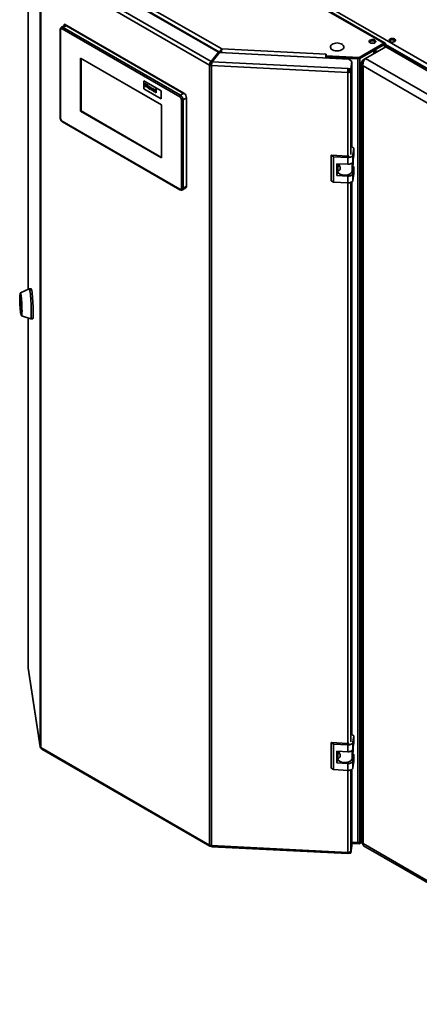
# Paper-space layout 'Blatt2' of a CAD drawing. Units: millimetres. Extents: x 0 to 4200, y 0 to 2970.
# Drawn here: x 3219 to 3551, y 542 to 1360 of the extents above; entities that cross this region are included whole.
import ezdxf

# ---------------------------------------------------------------- set-up
doc = ezdxf.new("R2010")
doc.units = ezdxf.units.MM
doc.layers.add('DEFAULT', color=179, linetype='Continuous')

psp = doc.layouts.new('Blatt2')

# ---------------------------------------------------------------- linework, layer by layer
at = {"color": 7, "linetype": 'Continuous', "lineweight": 35, "ltscale": 10}
for p, q in [((3372.53, 1430.31), (3758.19, 1207.67)), ((3386.6, 1332.59), (3386.6, 1333.63))]:
    psp.add_line(p, q, dxfattribs=at)
at = {"color": 1, "linetype": 'Continuous', "lineweight": 35, "ltscale": 10}
psp.add_line((3523.43, 1339.44), (3756.06, 1205.14), dxfattribs=at)
at = {"color": 7, "linetype": 'Continuous', "lineweight": 35, "ltscale": 10, "flags": 128}
for points in [[(3530.85, 1343.97), (3530.02, 1344.3), (3529.04, 1344.44), (3528.03, 1344.35), (3527.15, 1344.07), (3526.51, 1343.62), (3526.18, 1343.07), (3526.23, 1342.49), (3526.64, 1341.95), (3527.35, 1341.54), (3528.28, 1341.3), (3529.29, 1341.28), (3530.25, 1341.46), (3531.02, 1341.84), (3531.52, 1342.35), (3531.66, 1342.92), (3531.42, 1343.49), (3530.85, 1343.97)], [(3530.85, 1342.75), (3531.42, 1342.27), (3531.45, 1342.24)]]:
    psp.add_lwpolyline(points, dxfattribs=at)
at = {"color": 7, "linetype": 'Continuous', "lineweight": 35, "ltscale": 100}
psp.add_arc((3528.94, 1339.64), 3.65, 58.3499, 134.63826, dxfattribs=at)
at = {"layer": 'DEFAULT', "linetype": 'Continuous', "lineweight": 35, "ltscale": 10}
for p, q in [((3521.8, 1340.38), (3263.71, 1489.37)), ((3522.95, 1340.49), (3264.86, 1489.49)), ((3226.34, 1469.61), (3226.34, 1136.02)), ((3226.35, 1469.49), (3226.35, 1136.02)), ((3384.58, 1332.89), (3252.15, 1409.34)), ((3254.08, 1408.8), (3385.49, 1332.94)), ((3255.53, 1411.72), (3387.28, 1335.66)), ((3236.27, 756.17), (3236.27, 1404.01)), ((3377.17, 1322.23), (3236.93, 1403.19)), ((3236.93, 1403.19), (3236.93, 755.34)), ((3378.42, 1325.26), (3238.94, 1405.79)), ((3253.02, 1351.93), (3253.02, 1278.44)), ((3253.31, 1351.52), (3253.31, 1278.03)), ((3256.14, 1354.98), (3253.93, 1353.71)), ((3352.31, 1296), (3254.73, 1352.33)), ((3258.26, 1355.19), (3255.43, 1353.56)), ((3255.43, 1353.56), (3353.02, 1297.23)), ((3256.14, 1356.01), (3256.5, 1356.21)), ((3256.14, 1354.96), (3256.14, 1356.01)), ((3256.14, 1356.01), (3355.49, 1298.66)), ((3355.84, 1298.86), (3256.5, 1356.21)), ((3355.84, 1298.86), (3258.26, 1355.19)), ((3385.49, 1332.94), (3386.55, 1333.55)), ((3386.55, 1333.55), (3386.55, 1332.59)), ((3387.28, 1335.66), (3473.92, 1331.28)), ((3501.34, 1328.57), (3521.8, 1340.38)), ((3501.34, 1327.34), (3521.8, 1339.16)), ((3502.07, 1327.76), (3513.67, 1334.46)), ((3506.6, 1327.76), (3523.57, 1337.56)), ((3513.67, 1331.84), (3513.67, 1334.46)), ((3514.34, 1332.23), (3514.34, 1334.85)), ((3516.5, 1333.48), (3514.34, 1334.72)), ((3514.34, 1334.66), (3516.45, 1333.45)), ((3521.8, 1339.16), (3521.8, 1340.38)), ((3521.8, 1339.16), (3522.37, 1338.83)), ((3522.37, 1338.83), (3523.43, 1339.44)), ((3522.37, 1338.83), (3522.37, 1336.86)), ((3523.43, 1339.44), (3523.43, 1337.48)), ((3753.09, 1205.06), (3523.57, 1337.56)), ((3754.46, 1205.8), (3526.71, 1337.27)), ((3337.11, 1289.26), (3269.93, 1328.04)), ((3269.93, 1328.04), (3269.93, 1283.95)), ((3270.28, 1327.84), (3270.28, 1284.15)), ((3384.58, 1332.89), (3378.42, 1325.26)), ((3384.58, 1331.67), (3378.42, 1324.04)), ((3378.42, 1325.26), (3378.42, 1324.04)), ((3379.33, 1325.02), (3385.49, 1332.65)), ((3379.33, 1325.02), (3492.23, 1319.32)), ((3380.63, 1326.77), (3380.7, 1326.72)), ((3381.42, 1327.61), (3381.35, 1327.66)), ((3384.58, 1331.67), (3384.58, 1332.89)), ((3385.49, 1332.94), (3385.49, 1332.64)), ((3492.72, 1327.23), (3385.49, 1332.65)), ((3473.85, 1328.95), (3473.74, 1328.19)), ((3473.85, 1328.18), (3473.85, 1328.95)), ((3474.08, 1331.36), (3473.87, 1329.95)), ((3473.87, 1329.95), (3501.34, 1328.57)), ((3473.87, 1328.73), (3473.87, 1329.95)), ((3473.87, 1328.73), (3501.34, 1327.34)), ((3473.92, 1331.28), (3473.93, 1331.37)), ((3473.92, 1330.29), (3473.92, 1331.28)), ((3473.93, 1331.37), (3474.08, 1331.36)), ((3473.93, 1330.38), (3473.93, 1331.37)), ((3475.21, 1328.66), (3475.21, 1328.64)), ((3475.21, 1328.12), (3475.21, 1328.64)), ((3475.21, 1328.64), (3500.24, 1327.38)), ((3495.45, 1325.36), (3492.72, 1327.23)), ((3494.52, 1319.2), (3495.45, 1325.36)), ((3495.45, 1325.36), (3495.45, 1324.13)), ((3500.24, 1327.38), (3500.25, 1327.4)), ((3500.24, 676.6), (3500.24, 1327.38)), ((3501.34, 1327.34), (3501.34, 1328.57)), ((3502.07, 676.98), (3502.07, 1327.76)), ((3504.69, 1326.66), (3506.6, 1327.76)), ((3504.69, 1326.66), (3505.49, 1326.2)), ((3736.12, 1195.27), (3506.6, 1327.76)), ((3378.23, 1322.84), (3377.17, 1322.23)), ((3377.17, 674.39), (3377.17, 1322.23)), ((3378.73, 1322.71), (3378.6, 1321.85)), ((3492.03, 1316.12), (3378.6, 1321.85)), ((3378.6, 1321.85), (3378.6, 674)), ((3492.16, 1316.98), (3492.03, 1316.12)), ((3492.23, 1319.32), (3494.52, 1319.2)), ((3492.23, 1318.09), (3492.23, 1319.32)), ((3492.23, 1318.09), (3494.52, 1317.98)), ((3493.12, 1318.05), (3493.03, 1317.4)), ((3493.03, 1317.4), (3494.52, 1317.32)), ((3494.52, 1317.98), (3495.45, 1324.13)), ((3495.45, 1323.48), (3494.52, 1317.32)), ((3494.52, 1317.98), (3494.52, 1319.2)), ((3494.52, 1247.96), (3494.52, 1317.32)), ((3495.45, 1323.48), (3495.35, 1323.48)), ((3495.45, 1254.11), (3495.45, 1323.48)), ((3503.37, 1324.09), (3503.37, 676.74)), ((3731.67, 1190.49), (3504.69, 1321.52)), ((3504.69, 1321.52), (3504.69, 675.64)), ((3336.75, 1300.9), (3322.61, 1309.06)), ((3336.75, 1300.9), (3322.61, 1309.06)), ((3322.61, 1309.06), (3322.61, 1309.06)), ((3322.61, 1309.06), (3322.61, 1302.53)), ((3492.03, 1246.75), (3492.03, 1316.12)), ((3322.61, 1302.53), (3336.75, 1294.37)), ((3323.58, 1307.36), (3324.07, 1307.08)), ((3323.58, 1304.42), (3323.58, 1307.36)), ((3323.58, 1307.36), (3324.07, 1307.08)), ((3323.58, 1307.36), (3323.58, 1307.36)), ((3324.07, 1304.14), (3323.58, 1304.42)), ((3324.07, 1307.08), (3324.07, 1305.91)), ((3324.07, 1307.08), (3324.07, 1305.91)), ((3324.07, 1307.08), (3324.07, 1307.08)), ((3324.07, 1305.91), (3325.11, 1305.31)), ((3324.07, 1305.91), (3325.11, 1305.31)), ((3324.07, 1305.91), (3324.07, 1305.91)), ((3324.07, 1305.42), (3324.07, 1304.14)), ((3325.11, 1304.82), (3324.07, 1305.42)), ((3324.07, 1305.42), (3324.07, 1304.14)), ((3324.07, 1304.14), (3324.07, 1304.14)), ((3325.11, 1306.47), (3325.6, 1306.19)), ((3325.11, 1305.31), (3325.11, 1306.47)), ((3325.11, 1306.47), (3325.6, 1306.19)), ((3325.11, 1306.47), (3325.11, 1306.47)), ((3325.11, 1303.54), (3325.11, 1304.82)), ((3325.6, 1303.25), (3325.11, 1303.54)), ((3325.6, 1306.19), (3325.6, 1303.26)), ((3325.6, 1306.19), (3325.6, 1303.25)), ((3325.6, 1306.19), (3325.6, 1306.19)), ((3325.6, 1303.25), (3325.6, 1303.26)), ((3326.48, 1303.82), (3326.48, 1303.82)), ((3326.93, 1304.67), (3326.93, 1304.67)), ((3326.93, 1302.86), (3326.94, 1302.86)), ((3327.88, 1303.02), (3327.88, 1303.02)), ((3328.03, 1304), (3328.52, 1303.72)), ((3328.73, 1301.44), (3328.03, 1304)), ((3328.03, 1304), (3328.51, 1303.72)), ((3328.03, 1304), (3328.03, 1304)), ((3328.51, 1303.72), (3328.84, 1302.43)), ((3328.51, 1303.72), (3328.52, 1303.72)), ((3328.52, 1303.72), (3328.84, 1302.43)), ((3329.15, 1301.2), (3328.73, 1301.44)), ((3328.84, 1302.43), (3328.94, 1302.01)), ((3328.84, 1302.43), (3328.94, 1302.01)), ((3328.84, 1302.43), (3328.84, 1302.43)), ((3329.03, 1302.32), (3329.36, 1303.23)), ((3329.85, 1302.95), (3329.15, 1301.2)), ((3329.85, 1302.94), (3329.15, 1301.2)), ((3329.15, 1301.2), (3329.15, 1301.2)), ((3329.36, 1303.23), (3329.85, 1302.95)), ((3329.36, 1303.23), (3329.85, 1302.94)), ((3329.36, 1303.23), (3329.36, 1303.23)), ((3329.85, 1302.94), (3329.85, 1302.95)), ((3330.49, 1301.94), (3330.06, 1302.26)), ((3330.56, 1302.05), (3330.49, 1301.94)), ((3330.49, 1301.94), (3330.49, 1301.94)), ((3330.51, 1301.17), (3330.49, 1301.09)), ((3330.51, 1301.17), (3330.49, 1301.09)), ((3330.49, 1301.09), (3330.49, 1301.09)), ((3330.58, 1301.22), (3330.56, 1301.21)), ((3330.65, 1301.63), (3330.65, 1301.63)), ((3330.74, 1300.66), (3330.74, 1300.66)), ((3330.84, 1302.41), (3330.84, 1302.41)), ((3330.98, 1300.62), (3331, 1300.64)), ((3330.98, 1300.62), (3331, 1300.64)), ((3330.98, 1300.62), (3330.98, 1300.62)), ((3331.11, 1301.51), (3331.11, 1301.56)), ((3331.11, 1300.98), (3331.11, 1301.09)), ((3331.6, 1301.15), (3331.6, 1300.49)), ((3331.6, 1301.15), (3331.6, 1300.49)), ((3331.6, 1301.15), (3331.6, 1301.15)), ((3331.6, 1300.49), (3331.6, 1300.49)), ((3332.12, 1302.43), (3332.61, 1302.15)), ((3332.12, 1299.49), (3332.12, 1302.43)), ((3332.12, 1302.43), (3332.61, 1302.15)), ((3332.12, 1302.43), (3332.12, 1302.43)), ((3332.61, 1302.15), (3332.61, 1299.21)), ((3332.61, 1302.15), (3332.61, 1299.21)), ((3332.61, 1302.15), (3332.61, 1302.15)), ((3336.75, 1294.37), (3336.75, 1300.9)), ((3336.75, 1300.9), (3336.75, 1300.9)), ((3336.75, 1294.37), (3336.75, 1300.9)), ((3331.73, 1299.72), (3331.24, 1300)), ((3331.73, 1299.72), (3331.73, 1299.72)), ((3332.61, 1299.21), (3332.12, 1299.49)), ((3332.61, 1299.21), (3332.61, 1299.21)), ((3336.75, 1294.37), (3336.75, 1294.37)), ((3353.02, 1297.23), (3355.84, 1298.86)), ((3353.72, 1220.06), (3353.72, 1293.55)), ((3357.97, 1295.19), (3355.14, 1293.55)), ((3355.14, 1293.55), (3355.14, 1220.06)), ((3355.49, 1298.66), (3355.84, 1298.86)), ((3357.97, 1221.7), (3357.97, 1295.19)), ((3270.28, 1284.15), (3269.93, 1283.95)), ((3270.28, 1284.15), (3337.11, 1245.58)), ((3337.11, 1245.17), (3337.11, 1289.26)), ((3269.93, 1283.95), (3337.11, 1245.17)), ((3254.73, 1275.58), (3352.31, 1219.25)), ((3254.93, 1275.12), (3352.52, 1218.79)), ((3497.09, 1253.16), (3495.45, 1254.29)), ((3496.26, 1247.7), (3497.09, 1253.16)), ((3497.09, 1253.16), (3497.09, 1247.44)), ((3479.98, 1246.2), (3478.16, 1247.45)), ((3492.11, 1246.75), (3478.16, 1247.45)), ((3478.16, 1247.45), (3478.16, 1226.22)), ((3491.93, 1245.6), (3479.98, 1246.2)), ((3479.98, 1246.2), (3479.98, 1224.97)), ((3491.93, 1239.88), (3491.93, 1245.6)), ((3496.26, 1241.98), (3496.26, 1247.7)), ((3496.26, 1241.98), (3497.09, 1247.44)), ((3496.49, 1243.46), (3496.49, 1240.28)), ((3482.97, 1240.33), (3491.93, 1239.88)), ((3482.97, 1230.54), (3482.97, 1240.33)), ((3483.55, 1235.65), (3483.55, 1234.26)), ((3483.58, 1235.93), (3484.1, 1239.38)), ((3484.01, 1238.8), (3484.01, 1240.28)), ((3484.1, 1239.38), (3484.01, 1239.34)), ((3484.68, 1239.67), (3484.1, 1239.38)), ((3495.53, 1240.84), (3495.53, 1233.96)), ((3495.53, 1233.96), (3496.49, 1240.28)), ((3497.09, 1237.65), (3496.18, 1238.27)), ((3496.26, 1232.18), (3497.09, 1237.65)), ((3497.09, 1237.65), (3497.09, 1231.93)), ((3482.97, 1230.54), (3483.55, 1234.41)), ((3491.93, 1230.08), (3482.97, 1230.54)), ((3491.93, 1224.37), (3491.93, 1230.08)), ((3496.26, 1226.47), (3496.26, 1232.18)), ((3496.26, 1226.47), (3497.09, 1231.93)), ((3354.52, 1218.69), (3357.34, 1220.32)), ((3355.14, 1220.06), (3357.97, 1221.7)), ((3478.16, 1226.22), (3479.98, 1224.97)), ((3479.98, 1224.97), (3491.93, 1224.37)), ((3492.03, 758.87), (3492.03, 1224.36)), ((3494.52, 760.08), (3494.52, 1224.75)), ((3495.45, 766.23), (3495.45, 1225.26)), ((3219.56, 1127.6), (3219.56, 1129.44)), ((3219.56, 1129.44), (3219.58, 1129.44)), ((3219.58, 1129.49), (3220.44, 1123.79)), ((3219.99, 1131.81), (3219.59, 1131.79)), ((3227.22, 1136.43), (3219.91, 1133.03)), ((3228.84, 1136.51), (3227.25, 1136.43)), ((3219.86, 1127.62), (3219.56, 1127.6)), ((3219.58, 1127.32), (3219.9, 1127.34)), ((3220.44, 1121.63), (3219.58, 1127.32)), ((3220.45, 1121.63), (3220.44, 1121.63)), ((3220.46, 1123.51), (3220.46, 1121.68)), ((3220.42, 1115.31), (3220.82, 1115.33)), ((3220.86, 1114.12), (3228.48, 1111.47)), ((3226.34, 1112.21), (3226.34, 821.76)), ((3226.35, 1112.21), (3226.35, 821.65)), ((3228.51, 1111.47), (3230.1, 1111.55)), ((3226.35, 821.65), (3226.34, 821.76)), ((3226.35, 821.65), (3236.27, 756.17)), ((3226.35, 821.65), (3226.36, 821.42)), ((3226.36, 821.42), (3236.29, 755.93)), ((3497.09, 765.28), (3495.45, 766.41)), ((3496.26, 759.81), (3497.09, 765.28)), ((3497.09, 765.28), (3497.09, 759.56)), ((3236.93, 755.34), (3377.17, 674.39)), ((3237.6, 754.18), (3377.46, 673.44)), ((3479.98, 758.32), (3478.16, 759.57)), ((3492.11, 758.86), (3478.16, 759.57)), ((3478.16, 759.57), (3478.16, 738.34)), ((3491.93, 757.71), (3479.98, 758.32)), ((3479.98, 758.32), (3479.98, 737.09)), ((3482.97, 752.45), (3491.93, 752)), ((3482.97, 742.65), (3482.97, 752.45)), ((3484.01, 750.92), (3484.01, 752.4)), ((3491.93, 752), (3491.93, 757.71)), ((3495.53, 752.95), (3495.53, 746.08)), ((3495.53, 746.08), (3496.49, 752.4)), ((3496.26, 754.1), (3496.26, 759.81)), ((3496.26, 754.1), (3497.09, 759.56)), ((3496.49, 755.58), (3496.49, 752.4)), ((3482.97, 742.65), (3483.55, 746.53)), ((3483.55, 747.77), (3483.55, 746.38)), ((3483.58, 748.04), (3484.1, 751.49)), ((3484.1, 751.49), (3484.01, 751.46)), ((3484.68, 751.79), (3484.1, 751.49)), ((3497.09, 749.76), (3496.18, 750.39)), ((3496.26, 744.3), (3497.09, 749.76)), ((3496.26, 738.58), (3496.26, 744.3)), ((3497.09, 749.76), (3497.09, 744.05)), ((3478.16, 738.34), (3479.98, 737.09)), ((3479.98, 737.09), (3491.93, 736.48)), ((3491.93, 742.2), (3482.97, 742.65)), ((3491.93, 736.48), (3491.93, 742.2)), ((3492.03, 668.27), (3492.03, 736.48)), ((3494.52, 669.48), (3494.52, 736.87)), ((3495.45, 675.63), (3495.45, 737.38)), ((3496.26, 738.58), (3497.09, 744.05)), ((3378.42, 673.66), (3378.42, 674.02)), ((3378.42, 673.66), (3378.62, 673.91)), ((3378.6, 674), (3492.03, 668.27)), ((3379, 673.01), (3492.11, 667.3)), ((3494.52, 669.48), (3495.45, 675.63)), ((3495.45, 674.98), (3494.52, 668.83)), ((3495.45, 673.76), (3494.52, 667.6)), ((3495.45, 674.98), (3495.36, 675.04)), ((3495.45, 676.84), (3500.24, 676.6)), ((3501.34, 675.33), (3495.45, 675.63)), ((3495.45, 674.98), (3495.45, 673.76)), ((3501.34, 676.56), (3500.61, 676.6)), ((3503.37, 677.73), (3501.34, 676.56)), ((3501.34, 676.56), (3501.34, 675.33)), ((3503.43, 676.54), (3501.34, 675.33)), ((3502.07, 676.98), (3503.37, 677.73)), ((3504.69, 675.64), (3731.67, 544.6)), ((3504.99, 673.94), (3733.24, 542.18)), ((3492.23, 667.72), (3492.23, 668.27)), ((3494.52, 667.6), (3492.23, 667.72)), ((3494.52, 668.83), (3494.13, 668.85)), ((3494.52, 668.83), (3494.52, 667.6))]:
    psp.add_line(p, q, dxfattribs=at)
at = {"layer": 'DEFAULT', "linetype": 'Continuous', "lineweight": 35, "ltscale": 10, "flags": 128}
for points in [[(3510.52, 1343.05), (3509.95, 1342.57), (3509.72, 1342), (3509.86, 1341.43), (3510.35, 1340.92), (3511.13, 1340.54), (3512.09, 1340.36), (3513.1, 1340.39), (3514.02, 1340.62), (3514.74, 1341.03), (3515.15, 1341.57), (3515.19, 1342.15), (3514.87, 1342.7), (3514.22, 1343.15), (3513.34, 1343.44), (3512.34, 1343.52), (3511.36, 1343.38), (3510.52, 1343.05)], [(3509.93, 1341.32), (3509.95, 1341.35), (3510.52, 1341.83)], [(3478.79, 1339.29), (3478.13, 1338.7), (3477.66, 1337.94), (3477.53, 1337.14), (3477.75, 1336.33), (3478.3, 1335.59), (3479.16, 1334.95)], [(3479.16, 1334.95), (3480.27, 1334.45), (3481.56, 1334.13), (3482.95, 1334.01), (3484.34, 1334.08), (3485.67, 1334.36), (3486.83, 1334.81), (3487.75, 1335.42), (3488.39, 1336.14), (3488.7, 1336.93), (3488.65, 1337.74), (3488.26, 1338.52), (3487.55, 1339.22), (3487.45, 1339.29)], [(3500.24, 1327.38), (3500.49, 1327.38), (3500.61, 1327.38)], [(3491.93, 1245.6), (3492.72, 1245.6), (3493.48, 1245.7), (3494.2, 1245.87), (3494.85, 1246.13), (3495.4, 1246.45), (3495.83, 1246.83), (3496.12, 1247.25), (3496.26, 1247.7)], [(3491.93, 1239.88), (3492.72, 1239.89), (3493.48, 1239.98), (3494.2, 1240.16), (3494.85, 1240.41), (3495.4, 1240.74), (3495.83, 1241.12), (3496.12, 1241.54), (3496.26, 1241.98)], [(3483.55, 1234.26), (3483.64, 1233.66), (3484.11, 1232.8), (3484.96, 1232.03), (3486.11, 1231.42), (3487.5, 1231.01), (3489.03, 1230.81), (3490.59, 1230.85), (3492.09, 1231.12), (3493.41, 1231.61), (3494.47, 1232.27), (3495.19, 1233.08), (3495.53, 1233.96)], [(3491.93, 1230.08), (3492.72, 1230.09), (3493.48, 1230.18), (3494.2, 1230.36), (3494.85, 1230.61), (3495.4, 1230.94), (3495.83, 1231.32), (3496.12, 1231.74), (3496.26, 1232.18)], [(3491.93, 1224.37), (3492.72, 1224.37), (3493.48, 1224.47), (3494.2, 1224.64), (3494.85, 1224.9), (3495.4, 1225.22), (3495.83, 1225.6), (3496.12, 1226.02), (3496.26, 1226.47)], [(3220.01, 1116.82), (3219.86, 1117.95), (3219.71, 1119.33), (3219.58, 1120.89), (3219.47, 1122.57), (3219.38, 1124.29), (3219.32, 1125.98), (3219.29, 1127.57), (3219.29, 1128.97), (3219.32, 1130.15), (3219.38, 1131.03), (3219.47, 1131.59), (3219.58, 1131.79), (3219.71, 1131.64), (3219.86, 1131.13), (3220.01, 1130.29), (3220.16, 1129.16), (3220.3, 1127.78), (3220.43, 1126.21), (3220.54, 1124.53), (3220.63, 1122.81), (3220.69, 1121.12), (3220.72, 1119.54), (3220.72, 1118.13), (3220.69, 1116.96), (3220.63, 1116.08), (3220.54, 1115.52), (3220.43, 1115.31), (3220.3, 1115.47), (3220.16, 1115.98), (3220.01, 1116.82)], [(3219.56, 1129.44), (3219.56, 1129.47), (3219.56, 1129.49), (3219.56, 1129.51), (3219.56, 1129.52), (3219.57, 1129.52), (3219.57, 1129.52), (3219.57, 1129.5), (3219.58, 1129.49)], [(3219.66, 1131.8), (3219.72, 1132.4), (3219.82, 1132.89), (3219.95, 1133.03), (3220.09, 1132.8), (3220.24, 1132.22), (3220.41, 1131.3), (3220.57, 1130.09), (3220.72, 1128.63), (3220.86, 1126.98), (3220.99, 1125.19), (3221.09, 1123.34), (3221.17, 1121.5), (3221.21, 1119.74), (3221.23, 1118.13), (3221.21, 1116.72), (3221.17, 1115.58), (3221.09, 1114.75), (3220.99, 1114.25), (3220.86, 1114.12), (3220.72, 1114.34), (3220.57, 1114.93), (3220.49, 1115.32)], [(3219.99, 1131.81), (3220.11, 1131.66), (3220.26, 1131.15), (3220.41, 1130.31), (3220.55, 1129.18), (3220.7, 1127.8), (3220.83, 1126.23), (3220.94, 1124.55), (3221.03, 1122.83), (3221.09, 1121.14), (3221.12, 1119.56), (3221.12, 1118.15), (3221.09, 1116.98), (3221.03, 1116.1), (3220.94, 1115.54), (3220.83, 1115.33), (3220.82, 1115.33)], [(3227.22, 1136.43), (3227.27, 1136.43), (3227.43, 1136.21), (3227.6, 1135.64), (3227.78, 1134.73), (3227.97, 1133.51), (3228.15, 1132.02), (3228.33, 1130.29), (3228.49, 1128.38), (3228.63, 1126.34), (3228.75, 1124.24), (3228.85, 1122.13), (3228.92, 1120.07), (3228.96, 1118.12), (3228.97, 1116.33), (3228.94, 1114.77), (3228.89, 1113.47), (3228.8, 1112.48), (3228.69, 1111.81), (3228.56, 1111.49), (3228.48, 1111.47)], [(3228.84, 1136.51), (3228.86, 1136.51), (3229.02, 1136.29), (3229.2, 1135.72), (3229.38, 1134.81), (3229.56, 1133.59), (3229.75, 1132.1), (3229.92, 1130.37), (3230.08, 1128.46), (3230.22, 1126.43), (3230.35, 1124.32), (3230.44, 1122.21), (3230.51, 1120.15), (3230.55, 1118.2), (3230.56, 1116.41), (3230.54, 1114.85), (3230.48, 1113.55), (3230.4, 1112.56), (3230.29, 1111.89), (3230.16, 1111.57), (3230.1, 1111.55)], [(3220.46, 1121.68), (3220.46, 1121.65), (3220.45, 1121.62), (3220.45, 1121.61), (3220.45, 1121.59), (3220.45, 1121.59), (3220.44, 1121.6), (3220.44, 1121.61), (3220.44, 1121.63)], [(3491.93, 757.71), (3492.72, 757.72), (3493.48, 757.81), (3494.2, 757.99), (3494.85, 758.25), (3495.4, 758.57), (3495.83, 758.95), (3496.12, 759.37), (3496.26, 759.81)], [(3491.93, 752), (3492.72, 752), (3493.48, 752.1), (3494.2, 752.27), (3494.85, 752.53), (3495.4, 752.85), (3495.83, 753.23), (3496.12, 753.65), (3496.26, 754.1)], [(3483.55, 746.38), (3483.64, 745.78), (3484.11, 744.91), (3484.96, 744.15), (3486.11, 743.54), (3487.5, 743.12), (3489.03, 742.93), (3490.59, 742.97), (3492.09, 743.24), (3493.41, 743.72), (3494.47, 744.39), (3495.19, 745.19), (3495.53, 746.08)], [(3491.93, 742.2), (3492.72, 742.21), (3493.48, 742.3), (3494.2, 742.48), (3494.85, 742.73), (3495.4, 743.06), (3495.83, 743.43), (3496.12, 743.85), (3496.26, 744.3)], [(3491.93, 736.48), (3492.72, 736.49), (3493.48, 736.58), (3494.2, 736.76), (3494.85, 737.02), (3495.4, 737.34), (3495.83, 737.72), (3496.12, 738.14), (3496.26, 738.58)], [(3492.23, 667.72), (3492.19, 667.5), (3492.15, 667.35), (3492.12, 667.3), (3492.09, 667.33), (3492.06, 667.45), (3492.04, 667.66), (3492.03, 667.93), (3492.03, 668.27)]]:
    psp.add_lwpolyline(points, dxfattribs=at)
at = {"layer": 'DEFAULT', "linetype": 'Continuous', "lineweight": 35, "ltscale": 100}
for centre, radius, start, end in [((3253.5, 1351.96), 0.479, 184.03915, 247.26269), ((3254.18, 1351.66), 0.873, 50.79671, 189.21404), ((3254.56, 1352.37), 1.48, 53.67239, 115.34027), ((3256.26, 1352.26), 1.54, 122.60548, 177.39452), ((3512.44, 1338.72), 3.65, 45.36174, 121.6501), ((3483.12, 1333.14), 7.52, 54.84987, 125.15013), ((3522.44, 1339.6), 1, 350.78596, 129.20329), ((3522.02, 1338.88), 0.349, 350.78596, 129.20329), ((3499.33, 1328.09), 25.61, 172.8285, 179.76652), ((3483.75, 1328.91), 9.89, 176.46937, 179.7636), ((3378.7, 1325.07), 3.22, 241.68393, 268.18306), ((3378.76, 1323.83), 1.12, 241.68393, 268.18306), ((3517.61, 1316.12), 25.58, 172.82195, 180.01072), ((3492.5, 1318.33), 2.26, 258.04968, 333.64159), ((3501.06, 1316.98), 8.9, 172.82195, 180.01072), ((3492.32, 1317.75), 0.786, 258.04968, 333.64159), ((3353.84, 1295.93), 1.54, 122.60548, 177.39452), ((3350.65, 1293.41), 3.07, 2.60548, 57.39452), ((3350.53, 1293.34), 4.61, 2.60548, 57.39452), ((3354.43, 1294.92), 1.54, 242.60967, 297.39033), ((3353.36, 1294.98), 4.61, 2.60548, 57.39452), ((3253.52, 1278.49), 0.503, 185.6948, 245.62534), ((3256.38, 1278.17), 3.07, 182.60548, 237.39452), ((3255.2, 1275.52), 0.48, 172.74417, 235.94365), ((3492.28, 1250.04), 3.3, 266.88684, 284.88592), ((3352.78, 1219.19), 0.479, 172.74218, 235.96346), ((3352.86, 1219.92), 0.873, 230.79671, 9.21404), ((3354.43, 1221.43), 1.54, 242.60967, 297.39033), ((3353.63, 1219.92), 1.51, 306.0444, 5.59013), ((3356.54, 1221.51), 1.44, 304.05635, 7.25583), ((3221.78, 1127.6), 2.22, 179.98928, 187.17805), ((3218.23, 1123.51), 2.22, 359.98928, 7.17805), ((3237.47, 756.45), 1.23, 193.44923, 244.41028), ((3492.28, 762.16), 3.3, 266.88684, 284.88592), ((3378.7, 677.22), 3.22, 241.68393, 268.18306), ((3500.48, 679.99), 3.4, 265.9492, 297.78304), ((3492.5, 670.48), 2.26, 258.04968, 333.64159)]:
    psp.add_arc(centre, radius, start, end, dxfattribs=at)
at = {"layer": 'DEFAULT', "linetype": 'Continuous', "lineweight": 35, "ltscale": 10}
for points, knots in [([(3253.94, 1353.68), (3253.78, 1353.57), (3253.42, 1353.34), (3253.09, 1352.7), (3253.04, 1352.2), (3253.02, 1351.93)], [0, 0, 0, 0, 0.283066, 0.61628, 1, 1, 1, 1]), ([(3387.28, 1335.66), (3387.12, 1335.53), (3386.78, 1335.26), (3386.29, 1334.68), (3385.88, 1334.03), (3385.61, 1333.42), (3385.52, 1333.09), (3385.49, 1332.94)], [0, 0, 0, 0, 0.212388, 0.421179, 0.630136, 0.841102, 1, 1, 1, 1]), ([(3387.13, 1334.27), (3387.09, 1334.22), (3387, 1334.13), (3386.85, 1333.95), (3386.71, 1333.77), (3386.61, 1333.64), (3386.56, 1333.57), (3386.55, 1333.55)], [0, 0, 0, 0, 0.180509, 0.401869, 0.634595, 0.890416, 1, 1, 1, 1]), ([(3387.32, 1332.45), (3387.29, 1332.58), (3387.23, 1332.86), (3387.17, 1333.32), (3387.13, 1333.78), (3387.12, 1334.38), (3387.15, 1335.09), (3387.24, 1335.47), (3387.28, 1335.66)], [0, 0, 0, 0, 0.13467, 0.266323, 0.395113, 0.521205, 0.76482, 1, 1, 1, 1]), ([(3523.57, 1337.56), (3524.08, 1337.65), (3525.1, 1337.82), (3526.18, 1337.64), (3526.61, 1337.29), (3526.68, 1337.24)], [0, 0, 0, 0, 0.455946, 0.912014, 1, 1, 1, 1]), ([(3504.69, 1326.66), (3504.36, 1326.32), (3503.7, 1325.63), (3503.3, 1324.41), (3503.43, 1323.17), (3503.98, 1322.19), (3504.51, 1321.69), (3504.69, 1321.52)], [0, 0, 0, 0, 0.2215055, 0.4430395, 0.6645736, 0.8861075, 1, 1, 1, 1]), ([(3504.69, 1321.52), (3504.63, 1322.02), (3504.52, 1323.03), (3504.82, 1324.65), (3505.4, 1326.14), (3506.05, 1327.18), (3506.46, 1327.62), (3506.6, 1327.76)], [0, 0, 0, 0, 0.221505, 0.443039, 0.664574, 0.886107, 1, 1, 1, 1]), ([(3325.99, 1304.13), (3326.01, 1304.28), (3326.04, 1304.58), (3326.28, 1304.81), (3326.61, 1304.83), (3326.82, 1304.72), (3326.93, 1304.67)], [0, 0, 0, 0, 0.27995, 0.559147, 0.779424, 1, 1, 1, 1]), ([(3326.94, 1302.44), (3326.79, 1302.55), (3326.5, 1302.75), (3326.17, 1303.24), (3326.01, 1303.73), (3325.99, 1304), (3325.99, 1304.13)], [0, 0, 0, 0, 0.2801445, 0.5588988, 0.7790531, 1, 1, 1, 1]), ([(3326.2, 1304.67), (3326.24, 1304.72), (3326.33, 1304.83), (3326.61, 1304.82), (3326.83, 1304.72), (3326.93, 1304.67)], [0, 0, 0, 0, 0.237299, 0.618391, 1, 1, 1, 1]), ([(3326.93, 1304.25), (3326.88, 1304.28), (3326.78, 1304.33), (3326.64, 1304.29), (3326.5, 1304.16), (3326.49, 1303.96), (3326.48, 1303.82)], [0, 0, 0, 0, 0.186985, 0.373878, 0.561022, 1, 1, 1, 1]), ([(3326.6, 1304.24), (3326.59, 1304.23), (3326.49, 1304.15), (3326.48, 1303.97), (3326.48, 1303.82)], [0, 0, 0, 0, 0.181555, 1, 1, 1, 1]), ([(3326.48, 1303.82), (3326.48, 1303.73), (3326.49, 1303.54), (3326.59, 1303.25), (3326.75, 1302.99), (3326.87, 1302.9), (3326.93, 1302.86)], [0, 0, 0, 0, 0.281015, 0.560464, 0.780394, 1, 1, 1, 1]), ([(3326.48, 1303.82), (3326.48, 1303.73), (3326.49, 1303.54), (3326.59, 1303.25), (3326.75, 1302.99), (3326.87, 1302.9), (3326.94, 1302.86)], [0, 0, 0, 0, 0.281015, 0.560464, 0.780394, 1, 1, 1, 1]), ([(3326.93, 1304.67), (3327.07, 1304.57), (3327.36, 1304.37), (3327.67, 1303.89), (3327.86, 1303.42), (3327.87, 1303.15), (3327.88, 1303.02)], [0, 0, 0, 0, 0.279785, 0.559124, 0.779388, 1, 1, 1, 1]), ([(3326.93, 1304.67), (3327.07, 1304.57), (3327.36, 1304.37), (3327.67, 1303.89), (3327.85, 1303.42), (3327.87, 1303.15), (3327.88, 1303.02)], [0, 0, 0, 0, 0.279785, 0.559124, 0.779388, 1, 1, 1, 1]), ([(3327.39, 1303.3), (3327.39, 1303.39), (3327.38, 1303.58), (3327.28, 1303.87), (3327.12, 1304.12), (3327, 1304.21), (3326.93, 1304.25)], [0, 0, 0, 0, 0.281043, 0.560553, 0.78042, 1, 1, 1, 1]), ([(3326.93, 1302.86), (3326.99, 1302.83), (3327.09, 1302.79), (3327.23, 1302.82), (3327.37, 1302.95), (3327.38, 1303.15), (3327.39, 1303.3)], [0, 0, 0, 0, 0.18693, 0.373819, 0.560978, 1, 1, 1, 1]), ([(3327.88, 1303.02), (3327.87, 1302.86), (3327.84, 1302.55), (3327.59, 1302.32), (3327.27, 1302.28), (3327.05, 1302.39), (3326.94, 1302.44)], [0, 0, 0, 0, 0.279924, 0.559367, 0.779516, 1, 1, 1, 1]), ([(3326.94, 1302.86), (3326.99, 1302.84), (3327.09, 1302.79), (3327.21, 1302.81), (3327.25, 1302.85), (3327.27, 1302.87)], [0, 0, 0, 0, 0.406913, 0.813738, 1, 1, 1, 1]), ([(3327.88, 1303.02), (3327.87, 1302.85), (3327.86, 1302.6), (3327.72, 1302.49), (3327.67, 1302.46)], [0, 0, 0, 0, 0.65541, 1, 1, 1, 1]), ([(3328.94, 1302.01), (3328.95, 1302.04), (3328.96, 1302.09), (3328.98, 1302.14), (3328.99, 1302.17)], [0, 0, 0, 0, 0.560011, 1, 1, 1, 1]), ([(3328.99, 1302.17), (3328.99, 1302.2), (3329.01, 1302.25), (3329.03, 1302.3), (3329.03, 1302.32)], [0, 0, 0, 0, 0.559998, 1, 1, 1, 1]), ([(3330, 1301.32), (3330.01, 1301.42), (3330.03, 1301.62), (3330.27, 1301.76), (3330.51, 1301.68), (3330.65, 1301.63)], [0, 0, 0, 0, 0.2796667, 0.5583091, 1, 1, 1, 1]), ([(3330.61, 1300.33), (3330.52, 1300.38), (3330.35, 1300.5), (3330.14, 1300.78), (3330.02, 1301.07), (3330, 1301.24), (3330, 1301.32)], [0, 0, 0, 0, 0.280489, 0.55953, 0.779597, 1, 1, 1, 1]), ([(3330.06, 1302.26), (3330.09, 1302.34), (3330.16, 1302.52), (3330.44, 1302.62), (3330.69, 1302.49), (3330.84, 1302.41)], [0, 0, 0, 0, 0.280773, 0.559844, 1, 1, 1, 1]), ([(3330.08, 1301.6), (3330.13, 1301.65), (3330.27, 1301.77), (3330.5, 1301.68), (3330.65, 1301.63)], [0, 0, 0, 0, 0.362623, 1, 1, 1, 1]), ([(3330.35, 1302.56), (3330.37, 1302.56), (3330.5, 1302.62), (3330.68, 1302.51), (3330.84, 1302.41)], [0, 0, 0, 0, 0.123505, 1, 1, 1, 1]), ([(3330.79, 1302.03), (3330.75, 1302.05), (3330.68, 1302.09), (3330.55, 1302.08), (3330.51, 1301.99), (3330.49, 1301.94)], [0, 0, 0, 0, 0.2812448, 0.5605628, 1, 1, 1, 1]), ([(3330.49, 1301.09), (3330.49, 1301.04), (3330.5, 1300.95), (3330.57, 1300.82), (3330.66, 1300.72), (3330.71, 1300.68), (3330.74, 1300.66)], [0, 0, 0, 0, 0.279294, 0.55914, 0.779446, 1, 1, 1, 1]), ([(3330.49, 1301.09), (3330.49, 1301.04), (3330.5, 1300.95), (3330.57, 1300.82), (3330.66, 1300.72), (3330.71, 1300.68), (3330.74, 1300.66)], [0, 0, 0, 0, 0.279294, 0.55914, 0.779446, 1, 1, 1, 1]), ([(3331.11, 1301.09), (3331.05, 1301.11), (3330.95, 1301.13), (3330.81, 1301.18), (3330.69, 1301.22), (3330.61, 1301.22), (3330.58, 1301.22)], [0, 0, 0, 0, 0.340193, 0.560377, 0.780508, 1, 1, 1, 1]), ([(3331.17, 1300.29), (3331.08, 1300.25), (3330.92, 1300.18), (3330.7, 1300.28), (3330.61, 1300.33)], [0, 0, 0, 0, 0.559709, 1, 1, 1, 1]), ([(3330.65, 1301.63), (3330.74, 1301.6), (3330.89, 1301.54), (3331.04, 1301.52), (3331.11, 1301.51)], [0, 0, 0, 0, 0.560213, 1, 1, 1, 1]), ([(3330.65, 1301.63), (3330.73, 1301.6), (3330.89, 1301.54), (3331.04, 1301.52), (3331.11, 1301.51)], [0, 0, 0, 0, 0.560213, 1, 1, 1, 1]), ([(3330.74, 1300.66), (3330.79, 1300.64), (3330.88, 1300.6), (3330.95, 1300.61), (3330.98, 1300.62)], [0, 0, 0, 0, 0.559341, 1, 1, 1, 1]), ([(3330.74, 1300.66), (3330.79, 1300.64), (3330.88, 1300.6), (3330.95, 1300.61), (3330.98, 1300.62)], [0, 0, 0, 0, 0.559341, 1, 1, 1, 1]), ([(3331.11, 1301.56), (3331.1, 1301.59), (3331.1, 1301.66), (3331.07, 1301.78), (3330.96, 1301.93), (3330.86, 1301.98), (3330.79, 1302.03)], [0, 0, 0, 0, 0.1875362, 0.3743156, 0.5600244, 1, 1, 1, 1]), ([(3330.84, 1302.41), (3330.95, 1302.34), (3331.18, 1302.21), (3331.5, 1301.86), (3331.6, 1301.46), (3331.6, 1301.26), (3331.6, 1301.15)], [0, 0, 0, 0, 0.281738, 0.560028, 0.778339, 1, 1, 1, 1]), ([(3330.84, 1302.41), (3330.95, 1302.34), (3331.18, 1302.21), (3331.49, 1301.86), (3331.59, 1301.46), (3331.6, 1301.26), (3331.6, 1301.15)], [0, 0, 0, 0, 0.281738, 0.560028, 0.778339, 1, 1, 1, 1]), ([(3331.02, 1300.65), (3331.03, 1300.65), (3331.06, 1300.67), (3331.08, 1300.71), (3331.09, 1300.73)], [0, 0, 0, 0, 0.3381387, 1, 1, 1, 1]), ([(3331.09, 1300.73), (3331.09, 1300.78), (3331.11, 1300.86), (3331.11, 1300.95), (3331.11, 1300.98)], [0, 0, 0, 0, 0.559676, 1, 1, 1, 1]), ([(3331.6, 1300.49), (3331.6, 1300.41), (3331.6, 1300.27), (3331.62, 1300.08), (3331.66, 1299.9), (3331.7, 1299.78), (3331.73, 1299.72)], [0, 0, 0, 0, 0.340129, 0.560069, 0.779965, 1, 1, 1, 1]), ([(3331.6, 1300.49), (3331.6, 1300.41), (3331.6, 1300.27), (3331.62, 1300.07), (3331.66, 1299.9), (3331.7, 1299.78), (3331.73, 1299.72)], [0, 0, 0, 0, 0.340129, 0.560069, 0.779965, 1, 1, 1, 1]), ([(3331.19, 1300.21), (3331.19, 1300.22), (3331.18, 1300.25), (3331.18, 1300.28), (3331.17, 1300.29)], [0, 0, 0, 0, 0.560047, 1, 1, 1, 1]), ([(3331.24, 1300), (3331.23, 1300.04), (3331.21, 1300.11), (3331.2, 1300.18), (3331.19, 1300.21)], [0, 0, 0, 0, 0.559958, 1, 1, 1, 1]), ([(3253.02, 1278.44), (3253.03, 1278.27), (3253.05, 1277.8), (3253.29, 1277.02), (3253.78, 1276.15), (3254.35, 1275.51), (3254.77, 1275.23), (3254.93, 1275.12)], [0, 0, 0, 0, 0.134179, 0.3688, 0.604259, 0.843978, 1, 1, 1, 1]), ([(3484.36, 1240.26), (3484.53, 1239.95), (3484.89, 1239.24), (3485.41, 1238.07), (3485.68, 1236.88), (3485.62, 1235.8), (3485.23, 1234.96), (3484.64, 1234.55), (3484.04, 1234.59), (3483.61, 1235.03), (3483.53, 1235.55), (3483.57, 1235.89), (3483.58, 1235.93)], [0, 0, 0, 0, 0.091477, 0.201557, 0.308056, 0.418056, 0.529639, 0.638457, 0.744646, 0.856667, 0.983238, 1, 1, 1, 1]), ([(3352.52, 1218.79), (3352.67, 1218.71), (3353.05, 1218.52), (3353.68, 1218.43), (3354.25, 1218.5), (3354.47, 1218.68), (3354.51, 1218.72)], [0, 0, 0, 0, 0.239829, 0.590426, 0.922726, 1, 1, 1, 1]), ([(3236.27, 756.17), (3236.3, 755.95), (3236.37, 755.52), (3236.71, 755.1), (3237.01, 754.99), (3237.05, 754.97)], [0, 0, 0, 0, 0.458584, 0.917167, 1, 1, 1, 1]), ([(3237.6, 754.18), (3237.6, 754.18), (3237.39, 754.23), (3237.11, 754.62), (3236.99, 755.1), (3236.93, 755.34)], [0, 0, 0, 0, 0.000102, 0.500051, 1, 1, 1, 1]), ([(3484.36, 752.38), (3484.53, 752.06), (3484.89, 751.36), (3485.41, 750.19), (3485.68, 748.99), (3485.62, 747.91), (3485.23, 747.08), (3484.64, 746.66), (3484.04, 746.7), (3483.61, 747.14), (3483.53, 747.67), (3483.57, 748), (3483.58, 748.04)], [0, 0, 0, 0, 0.091477, 0.201557, 0.308056, 0.418056, 0.529639, 0.638457, 0.744646, 0.856667, 0.983238, 1, 1, 1, 1]), ([(3379.01, 673.06), (3378.98, 673.05), (3378.88, 673.02), (3378.74, 673.33), (3378.65, 673.78), (3378.6, 674)], [0, 0, 0, 0, 0.176228, 0.588114, 1, 1, 1, 1]), ([(3504.69, 675.64), (3504.37, 675.76), (3503.72, 676.02), (3503.33, 676.45), (3503.41, 676.69), (3503.42, 676.74)], [0, 0, 0, 0, 0.443372, 0.886802, 1, 1, 1, 1]), ([(3505, 673.96), (3504.96, 673.98), (3504.83, 674.04), (3504.69, 674.27), (3504.59, 674.63), (3504.58, 675.01), (3504.63, 675.35), (3504.67, 675.54), (3504.69, 675.64)], [0, 0, 0, 0, 0.1049502, 0.3296741, 0.5480648, 0.7727886, 0.8859694, 1, 1, 1, 1])]:
    psp.add_open_spline(points, degree=3, knots=knots, dxfattribs=at)
for points in [[(3378.42, 1325.26), (3378.24, 1325.09), (3377.88, 1324.76), (3377.43, 1323.96), (3377.15, 1323.06), (3377.17, 1322.51), (3377.17, 1322.23)], [(3378.6, 1321.85), (3378.65, 1322.11), (3378.74, 1322.64), (3378.92, 1323.56), (3379.12, 1324.42), (3379.26, 1324.82), (3379.33, 1325.02)], [(3378.42, 1324.04), (3378.38, 1323.97), (3378.29, 1323.83), (3378.2, 1323.51), (3378.16, 1323.17), (3378.21, 1322.95), (3378.23, 1322.84)], [(3377.17, 674.39), (3377.17, 674.17), (3377.15, 673.74), (3377.43, 673.4), (3377.88, 673.33), (3378.24, 673.55), (3378.42, 673.66)]]:
    psp.add_open_spline(points, degree=3, dxfattribs=at)

doc.saveas('drawing.dxf')
